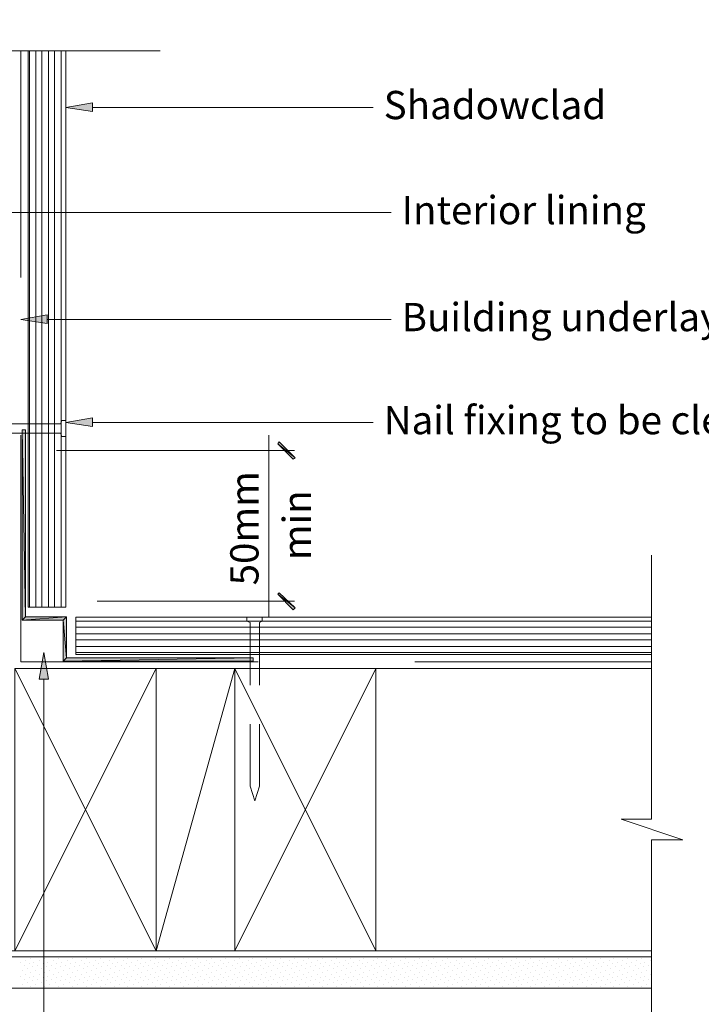
# Model space of a CAD drawing. Units: inches. Extents: x -210 to 373, y -112 to 399.
# Drawn here: x -67 to 149, y 87 to 399 of the extents above; entities that cross this region are included whole.
import ezdxf

# ---------------------------------------------------------------- set-up
doc = ezdxf.new("R2010")
doc.units = ezdxf.units.IN
doc.header["$MEASUREMENT"] = 0
doc.layers.add('Layer 1', color=7, linetype='Continuous')

msp = doc.modelspace()

# ---------------------------------------------------------------- hatches: boundary and pattern name
at = {"layer": 'Layer 1'}
h = msp.add_hatch(color=256, dxfattribs=at)
h.dxf.hatch_style = 2
h.paths.add_polyline_path([(-44.06, 370.25), (-44.06, 372.99), (-52.48, 371.51)])
h = msp.add_hatch(color=256, dxfattribs=at)
h.dxf.hatch_style = 2
h.paths.add_polyline_path([(-58.38, 303.09), (-58.38, 305.83), (-66.8, 304.35)])
h = msp.add_hatch(color=256, dxfattribs=at)
h.dxf.hatch_style = 2
h.paths.add_polyline_path([(-44.06, 270.46), (-44.06, 273.19), (-52.48, 271.72)])
at = {"layer": 'Layer 1', "true_color": 0xff003f}
h = msp.add_hatch(color=240, dxfattribs=at)
h.dxf.hatch_style = 2
h.paths.add_polyline_path([(-65.32, 210.19), (-66.38, 269.35), (-65.32, 269.35)])
h = msp.add_hatch(color=240, dxfattribs=at)
h.dxf.hatch_style = 2
h.paths.add_polyline_path([(-66.38, 209.14), (-65.32, 210.19), (-66.38, 269.35)])
at = {"layer": 'Layer 1'}
h = msp.add_hatch(color=256, dxfattribs=at)
h.dxf.hatch_style = 2
h.paths.add_polyline_path([(20.15, 260.56), (14.68, 264.98), (15.1, 265.62)])
h = msp.add_hatch(color=256, dxfattribs=at)
h.dxf.hatch_style = 2
h.paths.add_polyline_path([(19.52, 260.14), (20.15, 260.56), (14.68, 264.98)])
h = msp.add_hatch(color=256, dxfattribs=at)
h.dxf.hatch_style = 2
h.paths.add_polyline_path([(15.1, 217.82), (14.68, 217.4), (20.15, 212.98)])
h = msp.add_hatch(color=256, dxfattribs=at)
h.dxf.hatch_style = 2
h.paths.add_polyline_path([(14.68, 217.4), (20.15, 212.98), (19.52, 212.35)])
at = {"layer": 'Layer 1', "true_color": 0xff003f}
h = msp.add_hatch(color=240, dxfattribs=at)
h.dxf.hatch_style = 2
h.paths.add_polyline_path([(-52.32, 210.19), (-66.38, 209.14), (-65.32, 210.19)])
h = msp.add_hatch(color=240, dxfattribs=at)
h.dxf.hatch_style = 2
h.paths.add_polyline_path([(-53.38, 209.14), (-52.32, 210.19), (-66.38, 209.14)])
h = msp.add_hatch(color=240, dxfattribs=at)
h.dxf.hatch_style = 2
h.paths.add_polyline_path([(-52.32, 197.19), (-53.38, 209.14), (-52.32, 210.19)])
h = msp.add_hatch(color=240, dxfattribs=at)
h.dxf.hatch_style = 2
h.paths.add_polyline_path([(-53.38, 196.14), (-52.32, 197.19), (-53.38, 209.14)])
at = {"layer": 'Layer 1'}
h = msp.add_hatch(color=256, dxfattribs=at)
h.dxf.hatch_style = 2
h.paths.add_polyline_path([(-60.9, 190.45), (-57.96, 190.45), (-59.43, 198.88)])
at = {"layer": 'Layer 1', "true_color": 0xff003f}
h = msp.add_hatch(color=240, dxfattribs=at)
h.dxf.hatch_style = 2
h.paths.add_polyline_path([(6.84, 197.19), (-53.38, 196.14), (-52.32, 197.19)])
h = msp.add_hatch(color=240, dxfattribs=at)
h.dxf.hatch_style = 2
h.paths.add_polyline_path([(6.84, 196.14), (6.84, 197.19), (-53.38, 196.14)])

# ---------------------------------------------------------------- linework, layer by layer
at = {"layer": 'Layer 1', "lineweight": 13}
for p, q in [((44.78, 371.51), (-44.06, 371.51)), ((50.47, 338.25), (-151.22, 338.25)), ((50.47, 304.35), (-58.38, 304.35)), ((44.78, 271.72), (-44.06, 271.72)), ((-59.43, 26.24), (-59.43, 190.45))]:
    msp.add_line(p, q, dxfattribs=at)
for points in [[(-22.59, 389.41), (-119.85, 389.41), (-121.33, 399.3), (-126.38, 379.72), (-126.38, 389.41), (-209.96, 389.41)], [(-66.8, 317.62), (-66.8, 389.41)], [(-52.48, 389.41), (-52.48, 213.19), (-64.48, 213.19), (-64.48, 389.41)], [(-64.06, 213.19), (-64.06, 389.41)], [(-61.96, 213.19), (-61.96, 389.41)], [(-60.06, 213.19), (-60.06, 389.41)], [(-57.96, 213.19), (-57.96, 389.41)], [(-56.06, 213.19), (-56.06, 389.41)], [(-53.96, 213.19), (-53.96, 389.41)], [(-73.96, 271.3), (-54.17, 271.3), (-53.75, 272.35), (-52.48, 272.35)], [(-52.48, 267.3), (-53.75, 267.3), (-54.17, 268.35), (-73.96, 268.35)], [(8.36, 195.93), (-66.8, 195.93), (-66.8, 267.72)], [(11.73, 210.03), (11.73, 267.72)], [(-55.43, 262.88), (19.94, 262.88)], [(133, 57.68), (133, 139.57), (142.89, 139.57), (123.31, 146.1), (133, 146.1), (133, 229.68)], [(-42.59, 215.09), (19.94, 215.09)], [(133, 210.03), (-49.32, 210.03), (-49.32, 198.24), (133, 198.24)], [(4.78, 210.03), (4.78, 208.77), (5.84, 208.35), (5.84, 188.56)], [(8.78, 188.56), (8.78, 208.35), (9.63, 208.77), (9.63, 210.03)], [(-49.32, 208.77), (133, 208.77)], [(-49.32, 206.88), (133, 206.88)], [(-49.32, 204.77), (133, 204.77)], [(-49.32, 202.88), (133, 202.88)], [(-49.32, 200.77), (133, 200.77)], [(-49.32, 198.88), (133, 198.88)], [(133, 193.82), (-68.69, 193.82)], [(-23.85, 104.35), (-68.69, 193.82)], [(-68.69, 104.35), (-23.85, 193.82)], [(-23.85, 193.82), (-68.69, 193.82), (-68.69, 104.35), (-23.85, 104.35), (-23.85, 193.82)], [(-23.85, 104.35), (0.99, 193.82)], [(45.63, 104.35), (0.99, 193.82)], [(0.99, 104.35), (45.63, 193.82)], [(45.63, 193.82), (0.99, 193.82), (0.99, 104.35), (45.63, 104.35), (45.63, 193.82)], [(133, 195.93), (58.05, 195.93)], [(5.84, 176.14), (5.84, 156.56), (7.31, 151.93), (8.78, 156.56), (8.78, 176.14)], [(133, 104.35), (-158.17, 104.35)], [(-160.28, 102.45), (133, 102.45)], [(-170.17, 92.56), (133, 92.56)]]:
    msp.add_lwpolyline(points, dxfattribs=at)
at = {"layer": 'Layer 1', "lineweight": 0}
for points in [[(-44.06, 370.25), (-44.06, 372.99), (-52.48, 371.51), (-44.06, 370.25)], [(-44.06, 370.25), (-44.06, 372.99), (-52.48, 371.51), (-44.06, 370.25)], [(-58.38, 303.09), (-58.38, 305.83), (-66.8, 304.35), (-58.38, 303.09)], [(-58.38, 303.09), (-58.38, 305.83), (-66.8, 304.35), (-58.38, 303.09)], [(-44.06, 270.46), (-44.06, 273.19), (-52.48, 271.72), (-44.06, 270.46)], [(-44.06, 270.46), (-44.06, 273.19), (-52.48, 271.72), (-44.06, 270.46)], [(20.15, 260.56), (14.68, 264.98), (15.1, 265.62), (20.15, 260.56)], [(20.15, 260.56), (14.68, 264.98), (15.1, 265.62), (20.15, 260.56)], [(19.52, 260.14), (20.15, 260.56), (14.68, 264.98), (19.52, 260.14)], [(19.52, 260.14), (20.15, 260.56), (14.68, 264.98), (19.52, 260.14)], [(15.1, 217.82), (14.68, 217.4), (20.15, 212.98), (15.1, 217.82)], [(15.1, 217.82), (14.68, 217.4), (20.15, 212.98), (15.1, 217.82)], [(14.68, 217.4), (20.15, 212.98), (19.52, 212.35), (14.68, 217.4)], [(14.68, 217.4), (20.15, 212.98), (19.52, 212.35), (14.68, 217.4)], [(-60.9, 190.45), (-57.96, 190.45), (-59.43, 198.88), (-60.9, 190.45)], [(-60.9, 190.45), (-57.96, 190.45), (-59.43, 198.88), (-60.9, 190.45)]]:
    msp.add_lwpolyline(points, dxfattribs=at)
at = {"layer": 'Layer 1', "color": 240, "lineweight": 0, "true_color": 0xff003f}
for points in [[(-65.32, 210.19), (-66.38, 269.35), (-65.32, 269.35), (-65.32, 210.19)], [(-66.38, 209.14), (-65.32, 210.19), (-66.38, 269.35), (-66.38, 209.14)], [(-65.32, 210.19), (-66.38, 269.35), (-65.32, 269.35), (-65.32, 210.19)], [(-66.38, 209.14), (-65.32, 210.19), (-66.38, 269.35), (-66.38, 209.14)], [(-52.32, 210.19), (-66.38, 209.14), (-65.32, 210.19), (-52.32, 210.19)], [(-53.38, 209.14), (-52.32, 210.19), (-66.38, 209.14), (-53.38, 209.14)], [(-52.32, 210.19), (-66.38, 209.14), (-65.32, 210.19), (-52.32, 210.19)], [(-53.38, 209.14), (-52.32, 210.19), (-66.38, 209.14), (-53.38, 209.14)], [(-52.32, 197.19), (-53.38, 209.14), (-52.32, 210.19), (-52.32, 197.19)], [(-52.32, 197.19), (-53.38, 209.14), (-52.32, 210.19), (-52.32, 197.19)], [(-53.38, 196.14), (-52.32, 197.19), (-53.38, 209.14), (-53.38, 196.14)], [(-53.38, 196.14), (-52.32, 197.19), (-53.38, 209.14), (-53.38, 196.14)], [(6.84, 197.19), (-53.38, 196.14), (-52.32, 197.19), (6.84, 197.19)], [(6.84, 196.14), (6.84, 197.19), (-53.38, 196.14), (6.84, 196.14)], [(6.84, 197.19), (-53.38, 196.14), (-52.32, 197.19), (6.84, 197.19)], [(6.84, 196.14), (6.84, 197.19), (-53.38, 196.14), (6.84, 196.14)]]:
    msp.add_lwpolyline(points, dxfattribs=at)
at = {"layer": 'Layer 1', "lineweight": 9}
for points in [[(-66.8, 100.77), (-66.8, 100.77)], [(-65.32, 101.4), (-65.32, 101.4)], [(-64.06, 100.35), (-64.06, 100.35)], [(-63.64, 102.03), (-63.64, 102.03)], [(-62.59, 100.77), (-62.59, 100.77)], [(-60.9, 101.4), (-60.9, 101.4)], [(-59.64, 100.35), (-59.64, 100.35)], [(-59.22, 102.03), (-59.22, 102.03)], [(-58.17, 100.77), (-58.17, 100.77)], [(-56.48, 101.4), (-56.48, 101.4)], [(-55.43, 100.35), (-55.43, 100.35)], [(-54.8, 102.03), (-54.8, 102.03)], [(-53.75, 100.77), (-53.75, 100.77)], [(-52.06, 101.4), (-52.06, 101.4)], [(-51.01, 100.35), (-51.01, 100.35)], [(-50.38, 102.03), (-50.38, 102.03)], [(-49.32, 100.77), (-49.32, 100.77)], [(-47.64, 101.4), (-47.64, 101.4)], [(-46.59, 100.35), (-46.59, 100.35)], [(-45.96, 102.03), (-45.96, 102.03)], [(-44.9, 100.77), (-44.9, 100.77)], [(-43.22, 101.4), (-43.22, 101.4)], [(-42.17, 100.35), (-42.17, 100.35)], [(-41.54, 102.03), (-41.54, 102.03)], [(-40.48, 100.77), (-40.48, 100.77)], [(-38.8, 101.4), (-38.8, 101.4)], [(-37.75, 100.35), (-37.75, 100.35)], [(-37.11, 102.03), (-37.11, 102.03)], [(-36.06, 100.77), (-36.06, 100.77)], [(-34.38, 101.4), (-34.38, 101.4)], [(-33.32, 100.35), (-33.32, 100.35)], [(-32.9, 102.03), (-32.9, 102.03)], [(-31.64, 100.77), (-31.64, 100.77)], [(-29.95, 101.4), (-29.95, 101.4)], [(-28.9, 100.35), (-28.9, 100.35)], [(-28.48, 102.03), (-28.48, 102.03)], [(-27.22, 100.77), (-27.22, 100.77)], [(-25.75, 101.4), (-25.75, 101.4)], [(-24.48, 100.35), (-24.48, 100.35)], [(-24.06, 102.03), (-24.06, 102.03)], [(-23.01, 100.77), (-23.01, 100.77)], [(-21.32, 101.4), (-21.32, 101.4)], [(-20.27, 100.35), (-20.27, 100.35)], [(-19.64, 102.03), (-19.64, 102.03)], [(-18.59, 100.77), (-18.59, 100.77)], [(-16.9, 101.4), (-16.9, 101.4)], [(-15.85, 100.35), (-15.85, 100.35)], [(-15.22, 102.03), (-15.22, 102.03)], [(-14.16, 100.77), (-14.16, 100.77)], [(-12.48, 101.4), (-12.48, 101.4)], [(-11.43, 100.35), (-11.43, 100.35)], [(-10.8, 102.03), (-10.8, 102.03)], [(-9.74, 100.77), (-9.74, 100.77)], [(-8.06, 101.4), (-8.06, 101.4)], [(-7.01, 100.35), (-7.01, 100.35)], [(-6.38, 102.03), (-6.38, 102.03)], [(-5.32, 100.77), (-5.32, 100.77)], [(-3.64, 101.4), (-3.64, 101.4)], [(-2.59, 100.35), (-2.59, 100.35)], [(-1.95, 102.03), (-1.95, 102.03)], [(-0.9, 100.77), (-0.9, 100.77)], [(0.78, 101.4), (0.78, 101.4)], [(1.84, 100.35), (1.84, 100.35)], [(2.47, 102.03), (2.47, 102.03)], [(3.52, 100.77), (3.52, 100.77)], [(5.2, 101.4), (5.2, 101.4)], [(6.26, 100.35), (6.26, 100.35)], [(6.68, 102.03), (6.68, 102.03)], [(7.94, 100.77), (7.94, 100.77)], [(9.41, 101.4), (9.41, 101.4)], [(10.68, 100.35), (10.68, 100.35)], [(11.1, 102.03), (11.1, 102.03)], [(12.36, 100.77), (12.36, 100.77)], [(13.84, 101.4), (13.84, 101.4)], [(15.1, 100.35), (15.1, 100.35)], [(15.52, 102.03), (15.52, 102.03)], [(16.57, 100.77), (16.57, 100.77)], [(18.26, 101.4), (18.26, 101.4)], [(19.31, 100.35), (19.31, 100.35)], [(19.94, 102.03), (19.94, 102.03)], [(20.99, 100.77), (20.99, 100.77)], [(22.68, 101.4), (22.68, 101.4)], [(23.73, 100.35), (23.73, 100.35)], [(24.36, 102.03), (24.36, 102.03)], [(25.42, 100.77), (25.42, 100.77)], [(27.1, 101.4), (27.1, 101.4)], [(28.15, 100.35), (28.15, 100.35)], [(28.78, 102.03), (28.78, 102.03)], [(29.84, 100.77), (29.84, 100.77)], [(31.52, 101.4), (31.52, 101.4)], [(32.57, 100.35), (32.57, 100.35)], [(33.21, 102.03), (33.21, 102.03)], [(34.26, 100.77), (34.26, 100.77)], [(35.94, 101.4), (35.94, 101.4)], [(36.99, 100.35), (36.99, 100.35)], [(37.63, 102.03), (37.63, 102.03)], [(38.68, 100.77), (38.68, 100.77)], [(40.36, 101.4), (40.36, 101.4)], [(41.42, 100.35), (41.42, 100.35)], [(41.84, 102.03), (41.84, 102.03)], [(43.1, 100.77), (43.1, 100.77)], [(44.78, 101.4), (44.78, 101.4)], [(45.84, 100.35), (45.84, 100.35)], [(46.26, 102.03), (46.26, 102.03)], [(47.52, 100.77), (47.52, 100.77)], [(49, 101.4), (49, 101.4)], [(50.26, 100.35), (50.26, 100.35)], [(50.68, 102.03), (50.68, 102.03)], [(51.73, 100.77), (51.73, 100.77)], [(53.42, 101.4), (53.42, 101.4)], [(54.68, 100.35), (54.68, 100.35)], [(55.1, 102.03), (55.1, 102.03)], [(56.15, 100.77), (56.15, 100.77)], [(57.84, 101.4), (57.84, 101.4)], [(58.89, 100.35), (58.89, 100.35)], [(59.52, 102.03), (59.52, 102.03)], [(60.57, 100.77), (60.57, 100.77)], [(62.26, 101.4), (62.26, 101.4)], [(63.31, 100.35), (63.31, 100.35)], [(63.94, 102.03), (63.94, 102.03)], [(65, 100.77), (65, 100.77)], [(66.68, 101.4), (66.68, 101.4)], [(67.73, 100.35), (67.73, 100.35)], [(68.37, 102.03), (68.37, 102.03)], [(69.42, 100.77), (69.42, 100.77)], [(71.1, 101.4), (71.1, 101.4)], [(72.15, 100.35), (72.15, 100.35)], [(72.79, 102.03), (72.79, 102.03)], [(73.84, 100.77), (73.84, 100.77)], [(75.52, 101.4), (75.52, 101.4)], [(76.58, 100.35), (76.58, 100.35)], [(77.21, 102.03), (77.21, 102.03)], [(78.26, 100.77), (78.26, 100.77)], [(79.94, 101.4), (79.94, 101.4)], [(81, 100.35), (81, 100.35)], [(81.42, 102.03), (81.42, 102.03)], [(82.68, 100.77), (82.68, 100.77)], [(84.36, 101.4), (84.36, 101.4)], [(85.42, 100.35), (85.42, 100.35)], [(85.84, 102.03), (85.84, 102.03)], [(87.1, 100.77), (87.1, 100.77)], [(88.58, 101.4), (88.58, 101.4)], [(89.84, 100.35), (89.84, 100.35)], [(90.26, 102.03), (90.26, 102.03)], [(91.31, 100.77), (91.31, 100.77)], [(93, 101.4), (93, 101.4)], [(94.05, 100.35), (94.05, 100.35)], [(94.68, 102.03), (94.68, 102.03)], [(95.73, 100.77), (95.73, 100.77)], [(97.42, 101.4), (97.42, 101.4)], [(98.47, 100.35), (98.47, 100.35)], [(99.1, 102.03), (99.1, 102.03)], [(100.15, 100.77), (100.15, 100.77)], [(101.84, 101.4), (101.84, 101.4)], [(102.89, 100.35), (102.89, 100.35)], [(103.52, 102.03), (103.52, 102.03)], [(104.58, 100.77), (104.58, 100.77)], [(106.26, 101.4), (106.26, 101.4)], [(107.31, 100.35), (107.31, 100.35)], [(107.95, 102.03), (107.95, 102.03)], [(109, 100.77), (109, 100.77)], [(110.68, 101.4), (110.68, 101.4)], [(111.73, 100.35), (111.73, 100.35)], [(112.37, 102.03), (112.37, 102.03)], [(113.42, 100.77), (113.42, 100.77)], [(115.1, 101.4), (115.1, 101.4)], [(116.16, 100.35), (116.16, 100.35)], [(116.79, 102.03), (116.79, 102.03)], [(117.84, 100.77), (117.84, 100.77)], [(119.52, 101.4), (119.52, 101.4)], [(120.58, 100.35), (120.58, 100.35)], [(121, 102.03), (121, 102.03)], [(122.26, 100.77), (122.26, 100.77)], [(123.74, 101.4), (123.74, 101.4)], [(125, 100.35), (125, 100.35)], [(125.42, 102.03), (125.42, 102.03)], [(126.68, 100.77), (126.68, 100.77)], [(128.16, 101.4), (128.16, 101.4)], [(129.42, 100.35), (129.42, 100.35)], [(129.84, 102.03), (129.84, 102.03)], [(130.89, 100.77), (130.89, 100.77)], [(132.58, 101.4), (132.58, 101.4)], [(-66.38, 98.03), (-66.38, 98.03)], [(-65.75, 99.71), (-65.75, 99.71)], [(-65.32, 96.98), (-65.32, 96.98)], [(-64.69, 98.66), (-64.69, 98.66)], [(-63.64, 97.61), (-63.64, 97.61)], [(-63.01, 99.29), (-63.01, 99.29)], [(-61.96, 98.03), (-61.96, 98.03)], [(-61.32, 99.71), (-61.32, 99.71)], [(-60.9, 96.98), (-60.9, 96.98)], [(-60.27, 98.66), (-60.27, 98.66)], [(-59.22, 97.61), (-59.22, 97.61)], [(-58.59, 99.29), (-58.59, 99.29)], [(-57.54, 98.03), (-57.54, 98.03)], [(-56.9, 99.71), (-56.9, 99.71)], [(-56.48, 96.98), (-56.48, 96.98)], [(-55.85, 98.66), (-55.85, 98.66)], [(-54.8, 97.61), (-54.8, 97.61)], [(-54.17, 99.29), (-54.17, 99.29)], [(-53.11, 98.03), (-53.11, 98.03)], [(-52.69, 99.71), (-52.69, 99.71)], [(-52.06, 96.98), (-52.06, 96.98)], [(-51.43, 98.66), (-51.43, 98.66)], [(-50.38, 97.61), (-50.38, 97.61)], [(-49.75, 99.29), (-49.75, 99.29)], [(-48.69, 98.03), (-48.69, 98.03)], [(-48.27, 99.71), (-48.27, 99.71)], [(-47.64, 96.98), (-47.64, 96.98)], [(-47.01, 98.66), (-47.01, 98.66)], [(-45.96, 97.61), (-45.96, 97.61)], [(-45.53, 99.29), (-45.53, 99.29)], [(-44.27, 98.03), (-44.27, 98.03)], [(-43.85, 99.71), (-43.85, 99.71)], [(-43.22, 96.98), (-43.22, 96.98)], [(-42.8, 98.66), (-42.8, 98.66)], [(-41.54, 97.61), (-41.54, 97.61)], [(-41.11, 99.29), (-41.11, 99.29)], [(-39.85, 98.03), (-39.85, 98.03)], [(-39.43, 99.71), (-39.43, 99.71)], [(-38.8, 96.98), (-38.8, 96.98)], [(-38.38, 98.66), (-38.38, 98.66)], [(-37.11, 97.61), (-37.11, 97.61)], [(-36.69, 99.29), (-36.69, 99.29)], [(-35.64, 98.03), (-35.64, 98.03)], [(-35.01, 99.71), (-35.01, 99.71)], [(-34.38, 96.98), (-34.38, 96.98)], [(-33.96, 98.66), (-33.96, 98.66)], [(-32.9, 97.61), (-32.9, 97.61)], [(-32.27, 99.29), (-32.27, 99.29)], [(-31.22, 98.03), (-31.22, 98.03)], [(-30.59, 99.71), (-30.59, 99.71)], [(-29.95, 96.98), (-29.95, 96.98)], [(-29.53, 98.66), (-29.53, 98.66)], [(-28.48, 97.61), (-28.48, 97.61)], [(-27.85, 99.29), (-27.85, 99.29)], [(-26.8, 98.03), (-26.8, 98.03)], [(-26.17, 99.71), (-26.17, 99.71)], [(-25.75, 96.98), (-25.75, 96.98)], [(-25.11, 98.66), (-25.11, 98.66)], [(-24.06, 97.61), (-24.06, 97.61)], [(-23.43, 99.29), (-23.43, 99.29)], [(-22.38, 98.03), (-22.38, 98.03)], [(-21.74, 99.71), (-21.74, 99.71)], [(-21.32, 96.98), (-21.32, 96.98)], [(-20.69, 98.66), (-20.69, 98.66)], [(-19.64, 97.61), (-19.64, 97.61)], [(-19.01, 99.29), (-19.01, 99.29)], [(-17.95, 98.03), (-17.95, 98.03)], [(-17.32, 99.71), (-17.32, 99.71)], [(-16.9, 96.98), (-16.9, 96.98)], [(-16.27, 98.66), (-16.27, 98.66)], [(-15.22, 97.61), (-15.22, 97.61)], [(-14.59, 99.29), (-14.59, 99.29)], [(-13.53, 98.03), (-13.53, 98.03)], [(-13.11, 99.71), (-13.11, 99.71)], [(-12.48, 96.98), (-12.48, 96.98)], [(-11.85, 98.66), (-11.85, 98.66)], [(-10.8, 97.61), (-10.8, 97.61)], [(-10.38, 99.29), (-10.38, 99.29)], [(-9.11, 98.03), (-9.11, 98.03)], [(-8.69, 99.71), (-8.69, 99.71)], [(-8.06, 96.98), (-8.06, 96.98)], [(-7.43, 98.66), (-7.43, 98.66)], [(-6.38, 97.61), (-6.38, 97.61)], [(-5.95, 99.29), (-5.95, 99.29)], [(-4.69, 98.03), (-4.69, 98.03)], [(-4.27, 99.71), (-4.27, 99.71)], [(-3.64, 96.98), (-3.64, 96.98)], [(-3.22, 98.66), (-3.22, 98.66)], [(-1.95, 97.61), (-1.95, 97.61)], [(-1.53, 99.29), (-1.53, 99.29)], [(-0.48, 98.03), (-0.48, 98.03)], [(0.15, 99.71), (0.15, 99.71)], [(0.78, 96.98), (0.78, 96.98)], [(1.2, 98.66), (1.2, 98.66)], [(2.47, 97.61), (2.47, 97.61)], [(2.89, 99.29), (2.89, 99.29)], [(3.94, 98.03), (3.94, 98.03)], [(4.57, 99.71), (4.57, 99.71)], [(5.2, 96.98), (5.2, 96.98)], [(5.62, 98.66), (5.62, 98.66)], [(6.68, 97.61), (6.68, 97.61)], [(7.31, 99.29), (7.31, 99.29)], [(8.36, 98.03), (8.36, 98.03)], [(8.99, 99.71), (8.99, 99.71)], [(9.41, 96.98), (9.41, 96.98)], [(10.05, 98.66), (10.05, 98.66)], [(11.1, 97.61), (11.1, 97.61)], [(11.73, 99.29), (11.73, 99.29)], [(12.78, 98.03), (12.78, 98.03)], [(13.41, 99.71), (13.41, 99.71)], [(13.84, 96.98), (13.84, 96.98)], [(14.47, 98.66), (14.47, 98.66)], [(15.52, 97.61), (15.52, 97.61)], [(16.15, 99.29), (16.15, 99.29)], [(17.2, 98.03), (17.2, 98.03)], [(17.84, 99.71), (17.84, 99.71)], [(18.26, 96.98), (18.26, 96.98)], [(18.89, 98.66), (18.89, 98.66)], [(19.94, 97.61), (19.94, 97.61)], [(20.57, 99.29), (20.57, 99.29)], [(21.63, 98.03), (21.63, 98.03)], [(22.26, 99.71), (22.26, 99.71)], [(22.68, 96.98), (22.68, 96.98)], [(23.31, 98.66), (23.31, 98.66)], [(24.36, 97.61), (24.36, 97.61)], [(24.99, 99.29), (24.99, 99.29)], [(26.05, 98.03), (26.05, 98.03)], [(26.47, 99.71), (26.47, 99.71)], [(27.1, 96.98), (27.1, 96.98)], [(27.73, 98.66), (27.73, 98.66)], [(28.78, 97.61), (28.78, 97.61)], [(29.21, 99.29), (29.21, 99.29)], [(30.47, 98.03), (30.47, 98.03)], [(30.89, 99.71), (30.89, 99.71)], [(31.52, 96.98), (31.52, 96.98)], [(32.15, 98.66), (32.15, 98.66)], [(33.21, 97.61), (33.21, 97.61)], [(33.63, 99.29), (33.63, 99.29)], [(34.89, 98.03), (34.89, 98.03)], [(35.31, 99.71), (35.31, 99.71)], [(35.94, 96.98), (35.94, 96.98)], [(36.36, 98.66), (36.36, 98.66)], [(37.63, 97.61), (37.63, 97.61)], [(38.05, 99.29), (38.05, 99.29)], [(39.1, 98.03), (39.1, 98.03)], [(39.73, 99.71), (39.73, 99.71)], [(40.36, 96.98), (40.36, 96.98)], [(40.78, 98.66), (40.78, 98.66)], [(41.84, 97.61), (41.84, 97.61)], [(42.47, 99.29), (42.47, 99.29)], [(43.52, 98.03), (43.52, 98.03)], [(44.15, 99.71), (44.15, 99.71)], [(44.78, 96.98), (44.78, 96.98)], [(45.21, 98.66), (45.21, 98.66)], [(46.26, 97.61), (46.26, 97.61)], [(46.89, 99.29), (46.89, 99.29)], [(47.94, 98.03), (47.94, 98.03)], [(48.57, 99.71), (48.57, 99.71)], [(49, 96.98), (49, 96.98)], [(49.63, 98.66), (49.63, 98.66)], [(50.68, 97.61), (50.68, 97.61)], [(51.31, 99.29), (51.31, 99.29)], [(52.36, 98.03), (52.36, 98.03)], [(52.99, 99.71), (52.99, 99.71)], [(53.42, 96.98), (53.42, 96.98)], [(54.05, 98.66), (54.05, 98.66)], [(55.1, 97.61), (55.1, 97.61)], [(55.73, 99.29), (55.73, 99.29)], [(56.78, 98.03), (56.78, 98.03)], [(57.42, 99.71), (57.42, 99.71)], [(57.84, 96.98), (57.84, 96.98)], [(58.47, 98.66), (58.47, 98.66)], [(59.52, 97.61), (59.52, 97.61)], [(60.15, 99.29), (60.15, 99.29)], [(61.21, 98.03), (61.21, 98.03)], [(61.63, 99.71), (61.63, 99.71)], [(62.26, 96.98), (62.26, 96.98)], [(62.89, 98.66), (62.89, 98.66)], [(63.94, 97.61), (63.94, 97.61)], [(64.58, 99.29), (64.58, 99.29)], [(65.63, 98.03), (65.63, 98.03)], [(66.05, 99.71), (66.05, 99.71)], [(66.68, 96.98), (66.68, 96.98)], [(67.31, 98.66), (67.31, 98.66)], [(68.37, 97.61), (68.37, 97.61)], [(68.78, 99.29), (68.78, 99.29)], [(70.05, 98.03), (70.05, 98.03)], [(70.47, 99.71), (70.47, 99.71)], [(71.1, 96.98), (71.1, 96.98)], [(71.52, 98.66), (71.52, 98.66)], [(72.79, 97.61), (72.79, 97.61)], [(73.21, 99.29), (73.21, 99.29)], [(74.47, 98.03), (74.47, 98.03)], [(74.89, 99.71), (74.89, 99.71)], [(75.52, 96.98), (75.52, 96.98)], [(75.94, 98.66), (75.94, 98.66)], [(77.21, 97.61), (77.21, 97.61)], [(77.63, 99.29), (77.63, 99.29)], [(78.68, 98.03), (78.68, 98.03)], [(79.31, 99.71), (79.31, 99.71)], [(79.94, 96.98), (79.94, 96.98)], [(80.37, 98.66), (80.37, 98.66)], [(81.42, 97.61), (81.42, 97.61)], [(82.05, 99.29), (82.05, 99.29)], [(83.1, 98.03), (83.1, 98.03)], [(83.73, 99.71), (83.73, 99.71)], [(84.36, 96.98), (84.36, 96.98)], [(84.79, 98.66), (84.79, 98.66)], [(85.84, 97.61), (85.84, 97.61)], [(86.47, 99.29), (86.47, 99.29)], [(87.52, 98.03), (87.52, 98.03)], [(88.15, 99.71), (88.15, 99.71)], [(88.58, 96.98), (88.58, 96.98)], [(89.21, 98.66), (89.21, 98.66)], [(90.26, 97.61), (90.26, 97.61)], [(90.89, 99.29), (90.89, 99.29)], [(91.94, 98.03), (91.94, 98.03)], [(92.58, 99.71), (92.58, 99.71)], [(93, 96.98), (93, 96.98)], [(93.63, 98.66), (93.63, 98.66)], [(94.68, 97.61), (94.68, 97.61)], [(95.31, 99.29), (95.31, 99.29)], [(96.37, 98.03), (96.37, 98.03)], [(97, 99.71), (97, 99.71)], [(97.42, 96.98), (97.42, 96.98)], [(98.05, 98.66), (98.05, 98.66)], [(99.1, 97.61), (99.1, 97.61)], [(99.73, 99.29), (99.73, 99.29)], [(100.79, 98.03), (100.79, 98.03)], [(101.21, 99.71), (101.21, 99.71)], [(101.84, 96.98), (101.84, 96.98)], [(102.47, 98.66), (102.47, 98.66)], [(103.52, 97.61), (103.52, 97.61)], [(103.94, 99.29), (103.94, 99.29)], [(105.21, 98.03), (105.21, 98.03)], [(105.63, 99.71), (105.63, 99.71)], [(106.26, 96.98), (106.26, 96.98)], [(106.89, 98.66), (106.89, 98.66)], [(107.95, 97.61), (107.95, 97.61)], [(108.37, 99.29), (108.37, 99.29)], [(109.63, 98.03), (109.63, 98.03)], [(110.05, 99.71), (110.05, 99.71)], [(110.68, 96.98), (110.68, 96.98)], [(111.1, 98.66), (111.1, 98.66)], [(112.37, 97.61), (112.37, 97.61)], [(112.79, 99.29), (112.79, 99.29)], [(113.84, 98.03), (113.84, 98.03)], [(114.47, 99.71), (114.47, 99.71)], [(115.1, 96.98), (115.1, 96.98)], [(115.52, 98.66), (115.52, 98.66)], [(116.79, 97.61), (116.79, 97.61)], [(117.21, 99.29), (117.21, 99.29)], [(118.26, 98.03), (118.26, 98.03)], [(118.89, 99.71), (118.89, 99.71)], [(119.52, 96.98), (119.52, 96.98)], [(119.95, 98.66), (119.95, 98.66)], [(121, 97.61), (121, 97.61)], [(121.63, 99.29), (121.63, 99.29)], [(122.68, 98.03), (122.68, 98.03)], [(123.31, 99.71), (123.31, 99.71)], [(123.74, 96.98), (123.74, 96.98)], [(124.37, 98.66), (124.37, 98.66)], [(125.42, 97.61), (125.42, 97.61)], [(126.05, 99.29), (126.05, 99.29)], [(127.1, 98.03), (127.1, 98.03)], [(127.74, 99.71), (127.74, 99.71)], [(128.16, 96.98), (128.16, 96.98)], [(128.79, 98.66), (128.79, 98.66)], [(129.84, 97.61), (129.84, 97.61)], [(130.47, 99.29), (130.47, 99.29)], [(131.53, 98.03), (131.53, 98.03)], [(132.16, 99.71), (132.16, 99.71)], [(132.58, 96.98), (132.58, 96.98)], [(-66.8, 96.35), (-66.8, 96.35)], [(-66.38, 93.61), (-66.38, 93.61)], [(-65.75, 95.29), (-65.75, 95.29)], [(-64.69, 94.24), (-64.69, 94.24)], [(-64.06, 95.92), (-64.06, 95.92)], [(-63.01, 94.87), (-63.01, 94.87)], [(-62.59, 96.35), (-62.59, 96.35)], [(-61.96, 93.61), (-61.96, 93.61)], [(-61.32, 95.29), (-61.32, 95.29)], [(-60.27, 94.24), (-60.27, 94.24)], [(-59.64, 95.92), (-59.64, 95.92)], [(-58.59, 94.87), (-58.59, 94.87)], [(-58.17, 96.35), (-58.17, 96.35)], [(-57.54, 93.61), (-57.54, 93.61)], [(-56.9, 95.29), (-56.9, 95.29)], [(-55.85, 94.24), (-55.85, 94.24)], [(-55.43, 95.92), (-55.43, 95.92)], [(-54.17, 94.87), (-54.17, 94.87)], [(-53.75, 96.35), (-53.75, 96.35)], [(-53.11, 93.61), (-53.11, 93.61)], [(-52.69, 95.29), (-52.69, 95.29)], [(-51.43, 94.24), (-51.43, 94.24)], [(-51.01, 95.92), (-51.01, 95.92)], [(-49.75, 94.87), (-49.75, 94.87)], [(-49.32, 96.35), (-49.32, 96.35)], [(-48.69, 93.61), (-48.69, 93.61)], [(-48.27, 95.29), (-48.27, 95.29)], [(-47.01, 94.24), (-47.01, 94.24)], [(-46.59, 95.92), (-46.59, 95.92)], [(-45.53, 94.87), (-45.53, 94.87)], [(-44.9, 96.35), (-44.9, 96.35)], [(-44.27, 93.61), (-44.27, 93.61)], [(-43.85, 95.29), (-43.85, 95.29)], [(-42.8, 94.24), (-42.8, 94.24)], [(-42.17, 95.92), (-42.17, 95.92)], [(-41.11, 94.87), (-41.11, 94.87)], [(-40.48, 96.35), (-40.48, 96.35)], [(-39.85, 93.61), (-39.85, 93.61)], [(-39.43, 95.29), (-39.43, 95.29)], [(-38.38, 94.24), (-38.38, 94.24)], [(-37.75, 95.92), (-37.75, 95.92)], [(-36.69, 94.87), (-36.69, 94.87)], [(-36.06, 96.35), (-36.06, 96.35)], [(-35.64, 93.61), (-35.64, 93.61)], [(-35.01, 95.29), (-35.01, 95.29)], [(-33.96, 94.24), (-33.96, 94.24)], [(-33.32, 95.92), (-33.32, 95.92)], [(-32.27, 94.87), (-32.27, 94.87)], [(-31.64, 96.35), (-31.64, 96.35)], [(-31.22, 93.61), (-31.22, 93.61)], [(-30.59, 95.29), (-30.59, 95.29)], [(-29.53, 94.24), (-29.53, 94.24)], [(-28.9, 95.92), (-28.9, 95.92)], [(-27.85, 94.87), (-27.85, 94.87)], [(-27.22, 96.35), (-27.22, 96.35)], [(-26.8, 93.61), (-26.8, 93.61)], [(-26.17, 95.29), (-26.17, 95.29)], [(-25.11, 94.24), (-25.11, 94.24)], [(-24.48, 95.92), (-24.48, 95.92)], [(-23.43, 94.87), (-23.43, 94.87)], [(-23.01, 96.35), (-23.01, 96.35)], [(-22.38, 93.61), (-22.38, 93.61)], [(-21.74, 95.29), (-21.74, 95.29)], [(-20.69, 94.24), (-20.69, 94.24)], [(-20.27, 95.92), (-20.27, 95.92)], [(-19.01, 94.87), (-19.01, 94.87)], [(-18.59, 96.35), (-18.59, 96.35)], [(-17.95, 93.61), (-17.95, 93.61)], [(-17.32, 95.29), (-17.32, 95.29)], [(-16.27, 94.24), (-16.27, 94.24)], [(-15.85, 95.92), (-15.85, 95.92)], [(-14.59, 94.87), (-14.59, 94.87)], [(-14.16, 96.35), (-14.16, 96.35)], [(-13.53, 93.61), (-13.53, 93.61)], [(-13.11, 95.29), (-13.11, 95.29)], [(-11.85, 94.24), (-11.85, 94.24)], [(-11.43, 95.92), (-11.43, 95.92)], [(-10.38, 94.87), (-10.38, 94.87)], [(-9.74, 96.35), (-9.74, 96.35)], [(-9.11, 93.61), (-9.11, 93.61)], [(-8.69, 95.29), (-8.69, 95.29)], [(-7.43, 94.24), (-7.43, 94.24)], [(-7.01, 95.92), (-7.01, 95.92)], [(-5.95, 94.87), (-5.95, 94.87)], [(-5.32, 96.35), (-5.32, 96.35)], [(-4.69, 93.61), (-4.69, 93.61)], [(-4.27, 95.29), (-4.27, 95.29)], [(-3.22, 94.24), (-3.22, 94.24)], [(-2.59, 95.92), (-2.59, 95.92)], [(-1.53, 94.87), (-1.53, 94.87)], [(-0.9, 96.35), (-0.9, 96.35)], [(-0.48, 93.61), (-0.48, 93.61)], [(0.15, 95.29), (0.15, 95.29)], [(1.2, 94.24), (1.2, 94.24)], [(1.84, 95.92), (1.84, 95.92)], [(2.89, 94.87), (2.89, 94.87)], [(3.52, 96.35), (3.52, 96.35)], [(3.94, 93.61), (3.94, 93.61)], [(4.57, 95.29), (4.57, 95.29)], [(5.62, 94.24), (5.62, 94.24)], [(6.26, 95.92), (6.26, 95.92)], [(7.31, 94.87), (7.31, 94.87)], [(7.94, 96.35), (7.94, 96.35)], [(8.36, 93.61), (8.36, 93.61)], [(8.99, 95.29), (8.99, 95.29)], [(10.05, 94.24), (10.05, 94.24)], [(10.68, 95.92), (10.68, 95.92)], [(11.73, 94.87), (11.73, 94.87)], [(12.36, 96.35), (12.36, 96.35)], [(12.78, 93.61), (12.78, 93.61)], [(13.41, 95.29), (13.41, 95.29)], [(14.47, 94.24), (14.47, 94.24)], [(15.1, 95.92), (15.1, 95.92)], [(16.15, 94.87), (16.15, 94.87)], [(16.57, 96.35), (16.57, 96.35)], [(17.2, 93.61), (17.2, 93.61)], [(17.84, 95.29), (17.84, 95.29)], [(18.89, 94.24), (18.89, 94.24)], [(19.31, 95.92), (19.31, 95.92)], [(20.57, 94.87), (20.57, 94.87)], [(20.99, 96.35), (20.99, 96.35)], [(21.63, 93.61), (21.63, 93.61)], [(22.26, 95.29), (22.26, 95.29)], [(23.31, 94.24), (23.31, 94.24)], [(23.73, 95.92), (23.73, 95.92)], [(24.99, 94.87), (24.99, 94.87)], [(25.42, 96.35), (25.42, 96.35)], [(26.05, 93.61), (26.05, 93.61)], [(26.47, 95.29), (26.47, 95.29)], [(27.73, 94.24), (27.73, 94.24)], [(28.15, 95.92), (28.15, 95.92)], [(29.21, 94.87), (29.21, 94.87)], [(29.84, 96.35), (29.84, 96.35)], [(30.47, 93.61), (30.47, 93.61)], [(30.89, 95.29), (30.89, 95.29)], [(32.15, 94.24), (32.15, 94.24)], [(32.57, 95.92), (32.57, 95.92)], [(33.63, 94.87), (33.63, 94.87)], [(34.26, 96.35), (34.26, 96.35)], [(34.89, 93.61), (34.89, 93.61)], [(35.31, 95.29), (35.31, 95.29)], [(36.36, 94.24), (36.36, 94.24)], [(36.99, 95.92), (36.99, 95.92)], [(38.05, 94.87), (38.05, 94.87)], [(38.68, 96.35), (38.68, 96.35)], [(39.1, 93.61), (39.1, 93.61)], [(39.73, 95.29), (39.73, 95.29)], [(40.78, 94.24), (40.78, 94.24)], [(41.42, 95.92), (41.42, 95.92)], [(42.47, 94.87), (42.47, 94.87)], [(43.1, 96.35), (43.1, 96.35)], [(43.52, 93.61), (43.52, 93.61)], [(44.15, 95.29), (44.15, 95.29)], [(45.21, 94.24), (45.21, 94.24)], [(45.84, 95.92), (45.84, 95.92)], [(46.89, 94.87), (46.89, 94.87)], [(47.52, 96.35), (47.52, 96.35)], [(47.94, 93.61), (47.94, 93.61)], [(48.57, 95.29), (48.57, 95.29)], [(49.63, 94.24), (49.63, 94.24)], [(50.26, 95.92), (50.26, 95.92)], [(51.31, 94.87), (51.31, 94.87)], [(51.73, 96.35), (51.73, 96.35)], [(52.36, 93.61), (52.36, 93.61)], [(52.99, 95.29), (52.99, 95.29)], [(54.05, 94.24), (54.05, 94.24)], [(54.68, 95.92), (54.68, 95.92)], [(55.73, 94.87), (55.73, 94.87)], [(56.15, 96.35), (56.15, 96.35)], [(56.78, 93.61), (56.78, 93.61)], [(57.42, 95.29), (57.42, 95.29)], [(58.47, 94.24), (58.47, 94.24)], [(58.89, 95.92), (58.89, 95.92)], [(60.15, 94.87), (60.15, 94.87)], [(60.57, 96.35), (60.57, 96.35)], [(61.21, 93.61), (61.21, 93.61)], [(61.63, 95.29), (61.63, 95.29)], [(62.89, 94.24), (62.89, 94.24)], [(63.31, 95.92), (63.31, 95.92)], [(64.58, 94.87), (64.58, 94.87)], [(65, 96.35), (65, 96.35)], [(65.63, 93.61), (65.63, 93.61)], [(66.05, 95.29), (66.05, 95.29)], [(67.31, 94.24), (67.31, 94.24)], [(67.73, 95.92), (67.73, 95.92)], [(68.78, 94.87), (68.78, 94.87)], [(69.42, 96.35), (69.42, 96.35)], [(70.05, 93.61), (70.05, 93.61)], [(70.47, 95.29), (70.47, 95.29)], [(71.52, 94.24), (71.52, 94.24)], [(72.15, 95.92), (72.15, 95.92)], [(73.21, 94.87), (73.21, 94.87)], [(73.84, 96.35), (73.84, 96.35)], [(74.47, 93.61), (74.47, 93.61)], [(74.89, 95.29), (74.89, 95.29)], [(75.94, 94.24), (75.94, 94.24)], [(76.58, 95.92), (76.58, 95.92)], [(77.63, 94.87), (77.63, 94.87)], [(78.26, 96.35), (78.26, 96.35)], [(78.68, 93.61), (78.68, 93.61)], [(79.31, 95.29), (79.31, 95.29)], [(80.37, 94.24), (80.37, 94.24)], [(81, 95.92), (81, 95.92)], [(82.05, 94.87), (82.05, 94.87)], [(82.68, 96.35), (82.68, 96.35)], [(83.1, 93.61), (83.1, 93.61)], [(83.73, 95.29), (83.73, 95.29)], [(84.79, 94.24), (84.79, 94.24)], [(85.42, 95.92), (85.42, 95.92)], [(86.47, 94.87), (86.47, 94.87)], [(87.1, 96.35), (87.1, 96.35)], [(87.52, 93.61), (87.52, 93.61)], [(88.15, 95.29), (88.15, 95.29)], [(89.21, 94.24), (89.21, 94.24)], [(89.84, 95.92), (89.84, 95.92)], [(90.89, 94.87), (90.89, 94.87)], [(91.31, 96.35), (91.31, 96.35)], [(91.94, 93.61), (91.94, 93.61)], [(92.58, 95.29), (92.58, 95.29)], [(93.63, 94.24), (93.63, 94.24)], [(94.05, 95.92), (94.05, 95.92)], [(95.31, 94.87), (95.31, 94.87)], [(95.73, 96.35), (95.73, 96.35)], [(96.37, 93.61), (96.37, 93.61)], [(97, 95.29), (97, 95.29)], [(98.05, 94.24), (98.05, 94.24)], [(98.47, 95.92), (98.47, 95.92)], [(99.73, 94.87), (99.73, 94.87)], [(100.15, 96.35), (100.15, 96.35)], [(100.79, 93.61), (100.79, 93.61)], [(101.21, 95.29), (101.21, 95.29)], [(102.47, 94.24), (102.47, 94.24)], [(102.89, 95.92), (102.89, 95.92)], [(103.94, 94.87), (103.94, 94.87)], [(104.58, 96.35), (104.58, 96.35)], [(105.21, 93.61), (105.21, 93.61)], [(105.63, 95.29), (105.63, 95.29)], [(106.89, 94.24), (106.89, 94.24)], [(107.31, 95.92), (107.31, 95.92)], [(108.37, 94.87), (108.37, 94.87)], [(109, 96.35), (109, 96.35)], [(109.63, 93.61), (109.63, 93.61)], [(110.05, 95.29), (110.05, 95.29)], [(111.1, 94.24), (111.1, 94.24)], [(111.73, 95.92), (111.73, 95.92)], [(112.79, 94.87), (112.79, 94.87)], [(113.42, 96.35), (113.42, 96.35)], [(113.84, 93.61), (113.84, 93.61)], [(114.47, 95.29), (114.47, 95.29)], [(115.52, 94.24), (115.52, 94.24)], [(116.16, 95.92), (116.16, 95.92)], [(117.21, 94.87), (117.21, 94.87)], [(117.84, 96.35), (117.84, 96.35)], [(118.26, 93.61), (118.26, 93.61)], [(118.89, 95.29), (118.89, 95.29)], [(119.95, 94.24), (119.95, 94.24)], [(120.58, 95.92), (120.58, 95.92)], [(121.63, 94.87), (121.63, 94.87)], [(122.26, 96.35), (122.26, 96.35)], [(122.68, 93.61), (122.68, 93.61)], [(123.31, 95.29), (123.31, 95.29)], [(124.37, 94.24), (124.37, 94.24)], [(125, 95.92), (125, 95.92)], [(126.05, 94.87), (126.05, 94.87)], [(126.68, 96.35), (126.68, 96.35)], [(127.1, 93.61), (127.1, 93.61)], [(127.74, 95.29), (127.74, 95.29)], [(128.79, 94.24), (128.79, 94.24)], [(129.42, 95.92), (129.42, 95.92)], [(130.47, 94.87), (130.47, 94.87)], [(130.89, 96.35), (130.89, 96.35)], [(131.53, 93.61), (131.53, 93.61)], [(132.16, 95.29), (132.16, 95.29)], [(-65.32, 92.56), (-65.32, 92.56)], [(-63.64, 93.19), (-63.64, 93.19)], [(-60.9, 92.56), (-60.9, 92.56)], [(-59.22, 93.19), (-59.22, 93.19)], [(-56.48, 92.56), (-56.48, 92.56)], [(-54.8, 93.19), (-54.8, 93.19)], [(-52.06, 92.56), (-52.06, 92.56)], [(-50.38, 93.19), (-50.38, 93.19)], [(-47.64, 92.56), (-47.64, 92.56)], [(-45.96, 93.19), (-45.96, 93.19)], [(-43.22, 92.56), (-43.22, 92.56)], [(-41.54, 93.19), (-41.54, 93.19)], [(-38.8, 92.56), (-38.8, 92.56)], [(-37.11, 93.19), (-37.11, 93.19)], [(-34.38, 92.56), (-34.38, 92.56)], [(-32.9, 93.19), (-32.9, 93.19)], [(-29.95, 92.56), (-29.95, 92.56)], [(-28.48, 93.19), (-28.48, 93.19)], [(-25.75, 92.56), (-25.75, 92.56)], [(-24.06, 93.19), (-24.06, 93.19)], [(-21.32, 92.56), (-21.32, 92.56)], [(-19.64, 93.19), (-19.64, 93.19)], [(-16.9, 92.56), (-16.9, 92.56)], [(-15.22, 93.19), (-15.22, 93.19)], [(-12.48, 92.56), (-12.48, 92.56)], [(-10.8, 93.19), (-10.8, 93.19)], [(-8.06, 92.56), (-8.06, 92.56)], [(-6.38, 93.19), (-6.38, 93.19)], [(-3.64, 92.56), (-3.64, 92.56)], [(-1.95, 93.19), (-1.95, 93.19)], [(0.78, 92.56), (0.78, 92.56)], [(2.47, 93.19), (2.47, 93.19)], [(5.2, 92.56), (5.2, 92.56)], [(6.68, 93.19), (6.68, 93.19)], [(9.41, 92.56), (9.41, 92.56)], [(11.1, 93.19), (11.1, 93.19)], [(13.84, 92.56), (13.84, 92.56)], [(15.52, 93.19), (15.52, 93.19)], [(18.26, 92.56), (18.26, 92.56)], [(19.94, 93.19), (19.94, 93.19)], [(22.68, 92.56), (22.68, 92.56)], [(24.36, 93.19), (24.36, 93.19)], [(27.1, 92.56), (27.1, 92.56)], [(28.78, 93.19), (28.78, 93.19)], [(31.52, 92.56), (31.52, 92.56)], [(33.21, 93.19), (33.21, 93.19)], [(35.94, 92.56), (35.94, 92.56)], [(37.63, 93.19), (37.63, 93.19)], [(40.36, 92.56), (40.36, 92.56)], [(41.84, 93.19), (41.84, 93.19)], [(44.78, 92.56), (44.78, 92.56)], [(46.26, 93.19), (46.26, 93.19)], [(49, 92.56), (49, 92.56)], [(50.68, 93.19), (50.68, 93.19)], [(53.42, 92.56), (53.42, 92.56)], [(55.1, 93.19), (55.1, 93.19)], [(57.84, 92.56), (57.84, 92.56)], [(59.52, 93.19), (59.52, 93.19)], [(62.26, 92.56), (62.26, 92.56)], [(63.94, 93.19), (63.94, 93.19)], [(66.68, 92.56), (66.68, 92.56)], [(68.37, 93.19), (68.37, 93.19)], [(71.1, 92.56), (71.1, 92.56)], [(72.79, 93.19), (72.79, 93.19)], [(75.52, 92.56), (75.52, 92.56)], [(77.21, 93.19), (77.21, 93.19)], [(79.94, 92.56), (79.94, 92.56)], [(81.42, 93.19), (81.42, 93.19)], [(84.36, 92.56), (84.36, 92.56)], [(85.84, 93.19), (85.84, 93.19)], [(88.58, 92.56), (88.58, 92.56)], [(90.26, 93.19), (90.26, 93.19)], [(93, 92.56), (93, 92.56)], [(94.68, 93.19), (94.68, 93.19)], [(97.42, 92.56), (97.42, 92.56)], [(99.1, 93.19), (99.1, 93.19)], [(101.84, 92.56), (101.84, 92.56)], [(103.52, 93.19), (103.52, 93.19)], [(106.26, 92.56), (106.26, 92.56)], [(107.95, 93.19), (107.95, 93.19)], [(110.68, 92.56), (110.68, 92.56)], [(112.37, 93.19), (112.37, 93.19)], [(115.1, 92.56), (115.1, 92.56)], [(116.79, 93.19), (116.79, 93.19)], [(119.52, 92.56), (119.52, 92.56)], [(121, 93.19), (121, 93.19)], [(123.74, 92.56), (123.74, 92.56)], [(125.42, 93.19), (125.42, 93.19)], [(128.16, 92.56), (128.16, 92.56)], [(129.84, 93.19), (129.84, 93.19)], [(132.58, 92.56), (132.58, 92.56)]]:
    msp.add_lwpolyline(points, dxfattribs=at)

# ---------------------------------------------------------------- texts
at = {"layer": 'Layer 1', "char_height": 8.9477, "attachment_point": 7}
for s, insert in [('\\fGillSansMTPro Book|b0|i0|c0|p34;\\W1;Shadowclad', (48.15, 367.8)), ('\\fGillSansMTPro Book|b0|i0|c0|p34;\\W1;Interior lining', (53.84, 334.53)), ('\\fGillSansMTPro Book|b0|i0|c0|p34;\\W1;Building underlay continuous around corner ', (53.84, 300.64)), ('\\fGillSansMTPro Book|b0|i0|c0|p34;\\W1;Nail fixing to be clear of flashing ', (48.15, 268))]:
    msp.add_mtext(s, dxfattribs=dict(at, insert=insert))
at = {"layer": 'Layer 1', "char_height": 8.9477, "attachment_point": 7, "rotation": 90}
for s, insert in [('\\fGillSansMTPro Book|b0|i0|c0|p34;\\W1;50mm', (8.51, 220.14)), ('\\fGillSansMTPro Book|b0|i0|c0|p34;\\W1;min', (25.14, 228.14))]:
    msp.add_mtext(s, dxfattribs=dict(at, insert=insert))

doc.saveas('drawing.dxf')
